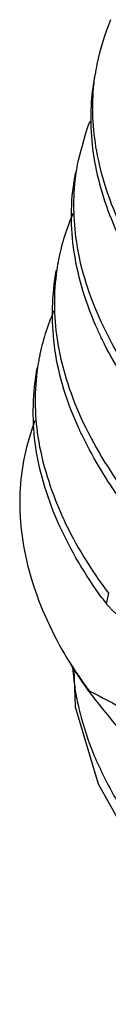
# Model space of a CAD drawing. Units: millimetres. Extents: x 3310 to 4150, y -2641 to -1168.
# Drawn here: x 3676 to 3677, y -2208 to -2197 of the extents above; entities that cross this region are included whole.
import ezdxf

# ---------------------------------------------------------------- set-up
doc = ezdxf.new("R2010")
doc.units = ezdxf.units.MM
doc.header["$LTSCALE"] = 30.734
doc.layers.get('0').update_dxf_attribs({"linetype": 'CONTINUOUS', "lineweight": 30})

msp = doc.modelspace()

# ---------------------------------------------------------------- linework, layer by layer
at = {"color": 7, "linetype": 'Continuous'}
for p, q in [((3677.372, -2203.403), (3677.347, -2203.529)), ((3677.137, -2204.563), (3677.142, -2204.569)), ((3677.144, -2204.558), (3677.142, -2204.569))]:
    msp.add_line(p, q, dxfattribs=at)
msp.add_lwpolyline([(3676.961, -2204.301), (3676.978, -2204.749), (3677.251, -2205.659), (3677.76, -2206.566), (3678.496, -2207.454), (3679.395, -2208.268)], dxfattribs=at)
for centre, radius, start, end in [((3679.855, -2197.66), 2.669, 156.9465, 168.8052), ((3679.841, -2197.658), 2.655, 168.8037, 171.5582), ((3679.534, -2198.795), 2.574, 168.8524, 171.6548), ((3679.281, -2199.948), 2.55, 168.7869, 171.6082), ((3679.053, -2201.104), 2.55, 168.7869, 171.6082), ((3682.23, -2199.885), 6.092, 215.8413, 216.7348), ((3681.843, -2201.183), 5.794, 211.1907, 215.6898), ((3681.679, -2201.167), 5.663, 212.1893, 216.7917), ((3679.845, -2204.072), 2.906, 184.1979, 186.8926), ((3679.984, -2204.055), 3.046, 186.8965, 190.2429), ((3688.891, -2195.466), 14.863, 217.7689, 221.6293)]:
    msp.add_arc(centre, radius, start, end, dxfattribs=at)
for points, start_tangent, end_tangent in [([(3677.212, -2197.267), (3677.169, -2197.583), (3677.228, -2198.397), (3677.519, -2199.23)], (-0.194473, -0.980908), (0.435316, -0.900278)), ([(3678.056, -2199.937), (3677.542, -2199.1), (3677.253, -2198.271), (3677.193, -2197.466), (3677.215, -2197.268)], (-0.598073, 0.801441), (0.146778, 0.989169)), ([(3677.151, -2197.82), (3677.012, -2198.281), (3677.008, -2198.297)], (-0.373438, -0.927655), (-0.193442, -0.981112)), ([(3677.303, -2200.409), (3677.245, -2200.286), (3676.966, -2199.366), (3676.973, -2198.481), (3676.984, -2198.423)], (-0.440546, 0.89773), (0.194423, 0.980918)), ([(3676.987, -2198.421), (3676.983, -2199.188), (3677.258, -2200.133), (3677.828, -2201.092)], (-0.145239, -0.989397), (0.598073, -0.801441)), ([(3676.95, -2198.91), (3676.78, -2199.453)], (-0.396037, -0.918235), (-0.194424, -0.980918)), ([(3677.075, -2201.564), (3677.017, -2201.442), (3676.738, -2200.522), (3676.745, -2199.636), (3676.755, -2199.579)], (-0.440546, 0.89773), (0.194424, 0.980918)), ([(3676.759, -2199.576), (3676.763, -2200.396), (3677.042, -2201.315), (3677.6, -2202.247)], (-0.146013, -0.989283), (0.598073, -0.801441)), ([(3676.722, -2200.065), (3676.552, -2200.608)], (-0.396038, -0.918234), (-0.194424, -0.980918)), ([(3677.747, -2201.142), (3677.303, -2200.409)], (-0.585503, 0.810671), (-0.440546, 0.89773)), ([(3676.789, -2202.597), (3676.51, -2201.677), (3676.517, -2200.791), (3676.527, -2200.734)], (-0.411832, 0.91126), (0.194424, 0.980918)), ([(3676.531, -2200.732), (3676.535, -2201.551), (3676.814, -2202.471), (3676.841, -2202.531)], (-0.146013, -0.989283), (0.42605, -0.9047)), ([(3676.501, -2201.357), (3676.462, -2201.465), (3676.319, -2202.326), (3676.459, -2203.237), (3676.886, -2204.183)], (-0.360598, -0.932721), (0.513683, -0.85798)), ([(3677.519, -2202.297), (3677.075, -2201.564)], (-0.585503, 0.810671), (-0.440546, 0.89773)), ([(3677.291, -2203.452), (3676.789, -2202.597)], (-0.585503, 0.810671), (-0.411832, 0.91126)), ([(3676.841, -2202.531), (3677.372, -2203.403)], (0.42605, -0.9047), (0.598073, -0.801441)), ([(3681.563, -2206.721), (3681.071, -2206.46), (3680.549, -2206.154), (3680.03, -2205.818), (3679.516, -2205.454), (3679.003, -2205.056), (3678.479, -2204.612), (3677.931, -2204.11), (3677.347, -2203.529)], (-0.892199, 0.451643), (-0.694924, 0.719083)), ([(3677.144, -2204.558), (3677.776, -2204.896), (3678.356, -2205.245), (3678.899, -2205.608), (3679.417, -2205.988), (3679.922, -2206.392), (3680.419, -2206.824), (3680.91, -2207.283), (3681.393, -2207.767)], (0.89338, -0.449302), (0.694924, -0.719083)), ([(3676.986, -2204.596), (3677.036, -2204.826), (3677.205, -2205.326), (3677.456, -2205.83), (3677.788, -2206.337), (3678.203, -2206.845), (3678.703, -2207.354), (3679.29, -2207.861)], (0.177573, -0.984108), (0.780867, -0.624698))]:
    msp.add_spline(points, degree=3, dxfattribs=dict(at, start_tangent=start_tangent, end_tangent=end_tangent))

doc.saveas('drawing.dxf')
